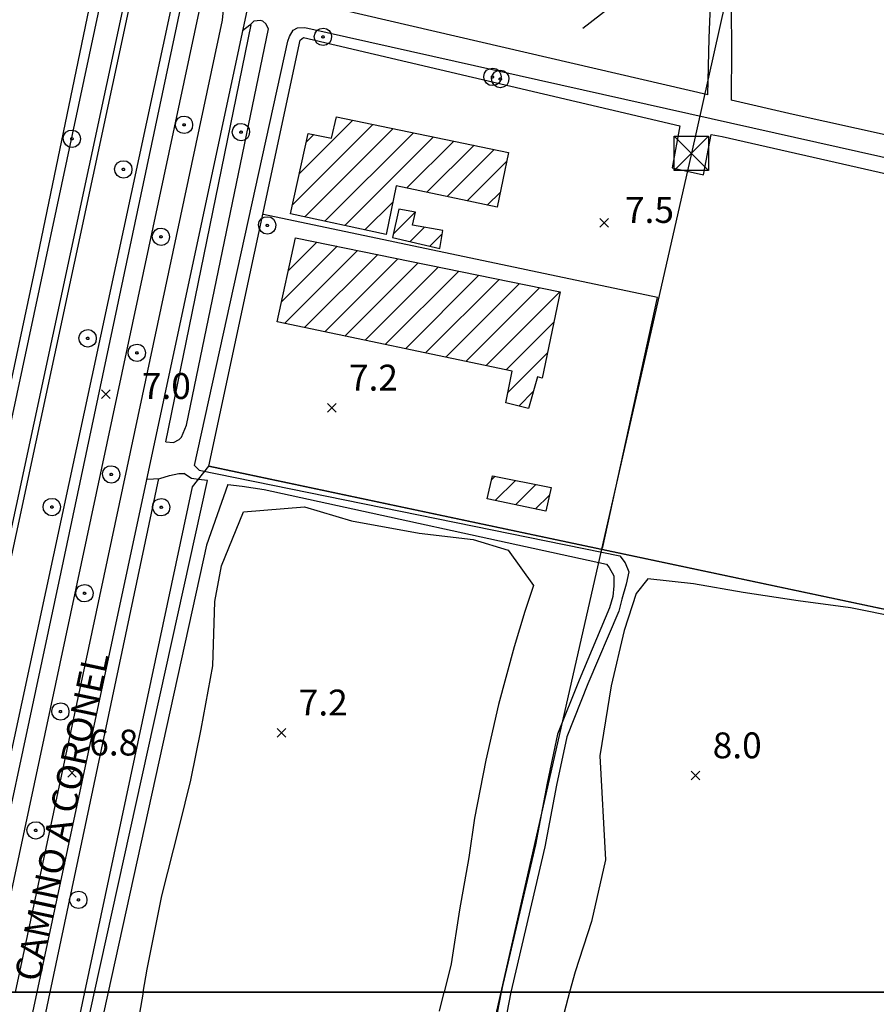
# Model space of a CAD drawing. Units: millimetres. Extents: x 318 to 12613, y -11339 to 6353.
# Drawn here: x 2056 to 2304, y -3327 to -3041 of the extents above; entities that cross this region are included whole.
import ezdxf

# ---------------------------------------------------------------- set-up
doc = ezdxf.new("R2010")
doc.units = ezdxf.units.MM
doc.linetypes.add('T01', pattern=[10000, 10000])
for name, color, linetype in [('ACHURADO_CONSTRUCCION', 251, 'Continuous'), ('BERMA', 34, 'Continuous'), ('CERCOS', 9, 'Continuous'), ('CONSTRUCCION', 243, 'Continuous'), ('COTAS_DE_ELEVACION', 7, 'Continuous'), ('HUELLAS', 230, 'Continuous'), ('LINEA_ALTA_TENSION', 201, 'Continuous'), ('LINEA_FERREA', 245, 'Continuous'), ('MALLA_UTM_Y_COORD', 21, 'Continuous'), ('MAZANA_PREDIAL', 3, 'Continuous'), ('POSTES', 40, 'Continuous'), ('RED_VIAL_DE_TIERRA', 20, 'Continuous'), ('RED_VIAL_PAVIMENTADA', 1, 'Continuous'), ('REGUERO', 144, 'Continuous'), ('TOPONIMIA', 30, 'Continuous'), ('TORRE_ALTA_TENSION', 221, 'Continuous'), ('VEGETACION', 112, 'Continuous')]:
    doc.layers.add(name, color=color, linetype=linetype)

# ---------------------------------------------------------------- blocks, each defined once
blk = doc.blocks.new('COD028', base_point=(667558.801507, 5922028.121459))
at = {"layer": 'POSTES'}
for points in [[(667558.865507, 5922025.590959), (667557.860507, 5922025.764959), (667557.040507, 5922026.312959), (667556.437007, 5922027.334959), (667556.269507, 5922028.244959), (667556.516507, 5922029.200959), (667557.099007, 5922030.049959), (667557.930007, 5922030.480959), (667558.910507, 5922030.641459), (667559.844007, 5922030.457459), (667560.625007, 5922029.946959), (667561.134007, 5922029.024959), (667561.288507, 5922028.140459), (667561.118507, 5922027.104959), (667560.660507, 5922026.345459), (667559.861007, 5922025.807959)], [(667558.838007, 5922028.444459), (667558.956007, 5922028.422459), (667559.053507, 5922028.374959), (667559.097507, 5922028.290959), (667559.142507, 5922028.172959), (667559.165507, 5922028.079959), (667559.151507, 5922027.981459), (667559.104007, 5922027.885959), (667559.047007, 5922027.824459), (667558.934507, 5922027.807959), (667558.809507, 5922027.769959), (667558.675007, 5922027.808459), (667558.556507, 5922027.846959), (667558.505007, 5922027.892459), (667558.486007, 5922027.981459), (667558.484007, 5922028.066459), (667558.500007, 5922028.245959), (667558.560007, 5922028.354459), (667558.621507, 5922028.398959), (667558.688007, 5922028.422459), (667558.750507, 5922028.437459)]]:
    blk.add_lwpolyline(points, close=True, dxfattribs=at)
blk = doc.blocks.new('COD010', base_point=(665942.716735, 5922945.451439))
at = {"layer": 'COTAS_DE_ELEVACION'}
for p, q in [((665941.466735, 5922944.201439), (665943.966735, 5922946.701439)), ((665941.466735, 5922946.701439), (665943.966735, 5922944.201439))]:
    blk.add_line(p, q, dxfattribs=at)
blk = doc.blocks.new('COD034', base_point=(666624.028147, 5922098.549794))
at = {"layer": 'TORRE_ALTA_TENSION'}
for p, q in [((666629.014147, 5922103.535794), (666619.014147, 5922093.535794)), ((666629.014147, 5922093.564794), (666619.014147, 5922103.506794))]:
    blk.add_line(p, q, dxfattribs=at)
for points in [[(666619.014147, 5922093.535794), (666619.014147, 5922103.535794), (666629.014147, 5922103.535794), (666629.014147, 5922093.535794)], [(666619.014147, 5922093.535794), (666619.014147, 5922093.585794), (666619.064147, 5922093.585794), (666619.064147, 5922093.535794)], [(666619.014147, 5922093.535794), (666619.014147, 5922093.545794), (666619.024147, 5922093.545794), (666619.024147, 5922093.535794)]]:
    blk.add_lwpolyline(points, dxfattribs=at)
blk.add_lwpolyline([(666619.014147, 5922093.535794), (666619.014147, 5922103.506794), (666629.014147, 5922103.535794), (666629.014147, 5922093.564794)], close=True, dxfattribs=at)

msp = doc.modelspace()

# ---------------------------------------------------------------- linework, layer by layer
at = {"layer": 'ACHURADO_CONSTRUCCION', "linetype": 'T01', "elevation": 2.49}
for points in [[(2134.62, -3095.11), (2157.95, -3071.78)], [(2134.62, -3095.11), (2157.95, -3071.78)], [(2136.61, -3086.05), (2152.09, -3070.56)], [(2136.61, -3086.05), (2152.09, -3070.56)], [(2138.17, -3098.62), (2163.81, -3072.99)], [(2138.17, -3098.62), (2163.81, -3072.99)], [(2138.6, -3076.99), (2140.82, -3074.77)], [(2138.6, -3076.99), (2140.82, -3074.77)], [(2143.99, -3099.88), (2169.67, -3074.2)], [(2143.99, -3099.88), (2169.67, -3074.2)], [(2149.8, -3101.14), (2175.52, -3075.42)], [(2149.8, -3101.14), (2175.52, -3075.42)], [(2167.78, -3090.23), (2181.38, -3076.63)], [(2167.78, -3090.23), (2181.38, -3076.63)], [(2173.6, -3091.48), (2187.24, -3077.84)], [(2173.6, -3091.48), (2187.24, -3077.84)], [(2179.42, -3092.73), (2193.1, -3079.06)], [(2179.42, -3092.73), (2193.1, -3079.06)], [(2185.25, -3093.98), (2196.69, -3082.54)], [(2185.25, -3093.98), (2196.69, -3082.54)], [(2191.07, -3095.23), (2194.88, -3091.41)], [(2191.07, -3095.23), (2194.88, -3091.41)], [(2155.61, -3102.4), (2163.7, -3094.31)], [(2155.61, -3102.4), (2163.7, -3094.31)], [(2163.87, -3103.55), (2170.18, -3097.24)], [(2163.87, -3103.55), (2170.18, -3097.24)], [(2168.69, -3105.8), (2172.83, -3101.66)], [(2168.69, -3105.8), (2172.83, -3101.66)], [(2174.42, -3107.14), (2178.05, -3103.52)], [(2174.42, -3107.14), (2178.05, -3103.52)], [(2131.43, -3123.3), (2147.58, -3107.15)], [(2131.43, -3123.3), (2147.58, -3107.15)], [(2133.4, -3114.26), (2141.71, -3105.95)], [(2133.4, -3114.26), (2141.71, -3105.95)], [(2132.26, -3129.54), (2153.45, -3108.35)], [(2132.26, -3129.54), (2153.45, -3108.35)], [(2138.11, -3130.76), (2159.32, -3109.55)], [(2138.11, -3130.76), (2159.32, -3109.55)], [(2143.96, -3131.99), (2165.19, -3110.75)], [(2143.96, -3131.99), (2165.19, -3110.75)], [(2149.81, -3133.21), (2171.07, -3111.95)], [(2149.81, -3133.21), (2171.07, -3111.95)], [(2155.65, -3134.43), (2176.94, -3113.15)], [(2155.65, -3134.43), (2176.94, -3113.15)], [(2161.5, -3135.66), (2182.81, -3114.35)], [(2161.5, -3135.66), (2182.81, -3114.35)], [(2167.35, -3136.88), (2188.68, -3115.55)], [(2167.35, -3136.88), (2188.68, -3115.55)], [(2173.2, -3138.1), (2194.55, -3116.75)], [(2173.2, -3138.1), (2194.55, -3116.75)], [(2179.04, -3139.33), (2200.42, -3117.94)], [(2179.04, -3139.33), (2200.42, -3117.94)], [(2184.89, -3140.55), (2206.3, -3119.14)], [(2184.89, -3140.55), (2206.3, -3119.14)], [(2190.74, -3141.77), (2212.17, -3120.34)], [(2190.74, -3141.77), (2212.17, -3120.34)], [(2196.59, -3143), (2210.42, -3129.17)], [(2196.59, -3143), (2210.42, -3129.17)], [(2197.04, -3149.61), (2208.56, -3138.09)], [(2197.04, -3149.61), (2208.56, -3138.09)], [(2200.22, -3153.5), (2204.42, -3149.3)], [(2200.22, -3153.5), (2204.42, -3149.3)], [(2192.31, -3174.94), (2193.39, -3173.86)], [(2192.31, -3174.94), (2193.39, -3173.86)], [(2193.41, -3180.92), (2199.27, -3175.06)], [(2193.41, -3180.92), (2199.27, -3175.06)], [(2199.26, -3182.13), (2205.14, -3176.25)], [(2199.26, -3182.13), (2205.14, -3176.25)], [(2205.11, -3183.35), (2209.06, -3179.4)], [(2205.11, -3183.35), (2209.06, -3179.4)]]:
    msp.add_lwpolyline(points, dxfattribs=at)
at = {"layer": 'BERMA'}
for points in [[(2135.35, -2870.42, 9.03), (2037.97, -3323.56, 8.65)], [(2097.91, -3163.85, 8.99), (2122.62, -3042.95, 9.12)], [(2064.39, -3323.56, 8.99), (2095.88, -3174.54, 8.99)], [(1993, -3654.89, 8.99), (2056.02, -3363.28, 10.14), (2064.39, -3323.56, 8.99)]]:
    msp.add_polyline3d(points, dxfattribs=at)
at = {"layer": 'CERCOS'}
for points in [[(2180.64, -2275.72, 10.34), (2180.34, -2278.16, 10.87), (2181.53, -2280.45, 10.87), (2233.77, -2291.85, 10.91), (2236.82, -2296.64, 10.91), (2203.66, -2450.58, 10.52), (2145.57, -2723.34, 9.12), (2111.18, -2885.18, 8.91), (2017.54, -3323.56, 8.38)], [(2074.45, -3323.56, 8.78), (2105.63, -3176.95, 9.86), (2110.38, -3170.96, 9.86), (2136.84, -3047.36, 10.61), (2137.83, -3046.63, 10.61), (2246.87, -3072.17, 11.35), (2244.73, -3084.35, 11.96), (2253.81, -3086.44, 11.96), (2255.97, -3074.75, 12.14), (2259.15, -3075.29, 12.36), (2350.2, -3095.97, 12.01), (2323.35, -3216.05, 12.35)], [(2224.5, -3194.81, 11.64), (2240.47, -3122.04, 11.24), (2126.18, -3097.93, 10.54)], [(2110.38, -3170.96, 9.86), (2562.74, -3266.73, 8.76), (2772.83, -3313.62, 7.89), (2819.37, -3323.56, 8.46)], [(1759.9, -4833.34, 9.84), (1761.01, -4826.67, 10.05), (1755.26, -4820.51, 9.68), (1772.69, -4735.49, 9.88), (1818.25, -4522.91, 9.29), (1903.58, -4126.09, 8.49), (1930.06, -4000.6, 9.08), (1947.58, -3918.35, 9.06), (1981.18, -3760.08, 8.92), (2003.15, -3656.56, 8.76), (2031.06, -3527.56, 8.78), (2074.44, -3323.56, 8.78)]]:
    msp.add_polyline3d(points, dxfattribs=at)
at = {"layer": 'CONSTRUCCION', "linetype": 'T01'}
for points in [[(2193.98, -3095.85, 15.74), (2164.69, -3089.57, 15.74), (2161.73, -3103.72, 15.74), (2134.04, -3097.73, 14.37), (2139.16, -3074.43, 14.25), (2145.89, -3075.8, 15.65), (2147.4, -3069.59, 15.47), (2197.22, -3079.91, 15.42), (2193.98, -3095.85, 15.74)], [(2193.98, -3095.85, 15.74), (2164.69, -3089.57, 15.74), (2161.73, -3103.72, 15.74), (2134.04, -3097.73, 14.37), (2139.16, -3074.43, 14.25), (2145.89, -3075.8, 15.65), (2147.4, -3069.59, 15.47), (2197.22, -3079.91, 15.42), (2193.98, -3095.85, 15.74)], [(2178.21, -3102.59, 12.74), (2169.43, -3101.07, 12.56), (2170.23, -3097.25, 12.56), (2165.49, -3096.38, 12.5), (2163.63, -3104.62, 12.74), (2177.29, -3107.81, 12.97), (2178.21, -3102.59, 12.74)], [(2178.21, -3102.59, 12.74), (2169.43, -3101.07, 12.56), (2170.23, -3097.25, 12.56), (2165.49, -3096.38, 12.5), (2163.63, -3104.62, 12.74), (2177.29, -3107.81, 12.97), (2178.21, -3102.59, 12.74)], [(2212.25, -3120.36, 14.84), (2207.04, -3145.39, 14.84), (2205.61, -3145.06, 14.84), (2203.05, -3154.21, 14.07), (2196.44, -3152.56, 13.92), (2198.32, -3143.36, 14.86), (2130.17, -3129.1, 14.95), (2135.48, -3104.68, 14.77), (2212.25, -3120.36, 14.84)], [(2212.25, -3120.36, 14.84), (2207.04, -3145.39, 14.84), (2205.61, -3145.06, 14.84), (2203.05, -3154.21, 14.07), (2196.44, -3152.56, 13.92), (2198.32, -3143.36, 14.86), (2130.17, -3129.1, 14.95), (2135.48, -3104.68, 14.77), (2212.25, -3120.36, 14.84)], [(2209.57, -3177.15, 12.43), (2208.04, -3183.96, 12.59), (2191.07, -3180.43, 13.04), (2192.59, -3173.7, 12.83), (2209.57, -3177.15, 12.43)], [(2209.57, -3177.15, 12.43), (2208.04, -3183.96, 12.59), (2191.07, -3180.43, 13.04), (2192.59, -3173.7, 12.83), (2209.57, -3177.15, 12.43)]]:
    msp.add_polyline3d(points, close=True, dxfattribs=at)
at = {"layer": 'HUELLAS'}
for points in [[(2352.94, -2945.19, 9.8), (2291.32, -2933.08, 9.6), (2287.37, -2932.4, 9.5), (2285.06, -2933.08, 9.5), (2283.01, -2934.58, 9.84), (2279.61, -2940.16, 9.84), (2276.77, -2946.79, 9.84), (2273.42, -2960.99, 9.84), (2263.79, -3014.17, 9.84), (2261.81, -3038.67, 9.84), (2261.85, -3049.73, 9.84), (2261.76, -3064.74, 9.84)], [(2255.07, -3063.19, 9.45), (2255.46, -3046.76, 9.34), (2256.3, -3025.09, 9.57), (2261.72, -3001.13, 9.65), (2258.2, -3004.95, 9.65), (2241.34, -3026.52, 9.65), (2232.08, -3033.67, 9.14), (2218.78, -3044, 8.64)], [(2109.93, -3175.08, 9.05), (2107.38, -3174.8, 9.05), (2105.38, -3174.54, 9.05), (2103.12, -3173.02, 9.05)], [(2106.19, -3170.71, 8.78), (2107.54, -3172.12, 8.78), (2229.48, -3196.94, 10.88), (2231.05, -3198.95, 9.41), (2232.09, -3201.54, 9.41), (2231.4, -3205.16, 9.41), (2230.13, -3209.55, 9.41), (2229.19, -3212.97, 9.41), (2220.25, -3234.12, 9.59), (2214.13, -3249.49, 9.59), (2211.14, -3263.47, 9.59), (2207.76, -3281.38, 9.35), (2198.28, -3321.91, 9.86), (2197.96, -3323.56, 9.3)], [(2115.82, -3176.3, 9.46), (2119.99, -3176.71, 9.53), (2126.42, -3177.67, 10.27), (2225.63, -3199.35, 9.5), (2226.4, -3200.29, 9.5), (2227.77, -3202.74, 9.41), (2227.77, -3205.68, 9.41), (2227.49, -3208.71, 9.41), (2226.57, -3212.06, 9.41), (2217.69, -3233.06, 9.59), (2211.47, -3248.68, 9.59), (2208.43, -3262.93, 9.59), (2205.05, -3280.8, 9.35), (2195.57, -3321.34, 9.86), (2195.14, -3323.56, 9.3)], [(2195.13, -3323.56, 9.3), (2187.29, -3363.98, 9.3), (2178.19, -3414.01, 9.06), (2174.41, -3443.8, 9.06), (2171.47, -3455.65, 9.06), (2170.02, -3462.05, 9.19), (2166.31, -3472.54, 9.21), (2163.69, -3478.28, 9.24), (2155.06, -3494.46, 8.94), (2151.22, -3504.5, 8.78), (2144.94, -3535.37, 9.01), (2139.9, -3569.78, 9.06), (2137.78, -3577.63, 9.06), (2135.76, -3585.41, 9.06), (2123.82, -3648.09, 9.51), (2122.08, -3660.44, 9.33), (2123.88, -3677.16, 9.28), (2127.35, -3682.31, 9.28), (2128.39, -3686.41, 9.28), (2037.75, -3668.65, 8.54), (2009.23, -3658.96, 8.54)], [(2197.95, -3323.56, 9.3), (2190.01, -3364.49, 9.3)]]:
    msp.add_polyline3d(points, dxfattribs=at)
at = {"layer": 'LINEA_ALTA_TENSION'}
for points in [[(2726.57, -965.44, 10.39), (2648.12, -1309.32, 9.37), (2579.81, -1621.01, 7.89), (2503.14, -1961.45, 9.09), (2419.44, -2331.03, 11.73), (2332.3, -2713.11, 10.4), (2250.27, -3080.15, 10.83), (2194.99, -3323.56, 9.93)], [(2194.98, -3323.56, 9.93), (2164.59, -3457.36, 9.93), (2082.76, -3824.07, 9.95), (1997.22, -4202.27, 9.09), (1913.79, -4571.73, 9.21)]]:
    msp.add_polyline3d(points, dxfattribs=at)
at = {"layer": 'LINEA_FERREA'}
for points in [[(2881.66, 676.44, 9.26), (2870.97, 626.71, 9.26), (2825.78, 419.73, 9.3), (2799.13, 292.93, 9.45), (2789.03, 247.03, 9.45), (2768.09, 150.47, 9.32), (2728.33, -31.16, 9.54), (2673.86, -283.33, 8.94), (2595.29, -648.62, 8.88), (2571.95, -760, 9.46), (2555.87, -833.12, 9.46), (2494.02, -1126.68, 10.61), (2446.99, -1347.47, 10.73), (2392.15, -1605.28, 10.47), (2357.28, -1769.9, 10.27), (2315.46, -1969.8, 10.85), (2241.35, -2312.13, 10.37), (2189.46, -2550.22, 9.68), (2136.39, -2798.7, 9.2), (2113.87, -2904.83, 9.3), (2096.26, -2987.43, 9.64), (2024.87, -3320.33, 9.26), (2024.19, -3323.56, 9.26)], [(2883.39, 676.44, 9.26), (2872.64, 626.35, 9.26), (2827.44, 419.38, 9.3), (2800.79, 292.57, 9.45), (2790.7, 246.67, 9.45), (2769.75, 150.11, 9.32), (2729.99, -31.52, 9.54), (2675.52, -283.69, 8.94), (2596.95, -648.97, 8.88), (2573.61, -760.36, 9.46), (2557.54, -833.48, 9.46), (2495.68, -1127.03, 10.61), (2448.65, -1347.82, 10.73), (2393.82, -1605.63, 10.47), (2358.95, -1770.25, 10.27), (2317.12, -1970.15, 10.85), (2243.01, -2312.49, 10.37), (2191.13, -2550.58, 9.68), (2138.06, -2799.05, 9.2), (2115.53, -2905.19, 9.3), (2097.92, -2987.79, 9.64), (2026.54, -3320.68, 9.26), (2025.92, -3323.56, 9.26)]]:
    msp.add_polyline3d(points, dxfattribs=at)
at = {"layer": 'MALLA_UTM_Y_COORD', "elevation": 2.49}
for points in [[(388.01, 676.44), (5388.01, 676.44), (5388.01, -3323.56), (388.01, -3323.56)], [(888, -3323.56), (5888, -3323.56), (5888, -7323.56), (888, -7323.56)]]:
    msp.add_lwpolyline(points, close=True, dxfattribs=at)
at = {"layer": 'MAZANA_PREDIAL', "elevation": 2.49}
msp.add_lwpolyline([(2136.84, -3047.36), (2137.83, -3046.63), (2246.87, -3072.17), (2244.73, -3084.35), (2253.81, -3086.44), (2255.97, -3074.75), (2259.15, -3075.29), (2350.2, -3095.97), (2323.35, -3216.05), (2110.38, -3170.96)], close=True, dxfattribs=at)
at = {"layer": 'RED_VIAL_DE_TIERRA'}
for points in [[(2255.07, -3063.19, 9.45), (2142.92, -3037.2, 9.5), (2138.01, -3035.49, 9.28)], [(2097.91, -3163.85, 8.94), (2100.12, -3164.11, 9.05), (2101.71, -3163.23, 9.05), (2102.46, -3162.49, 9.05), (2103.88, -3159.01, 9.1), (2127.64, -3044.03, 9.32), (2126.92, -3042.6, 9.32), (2126.06, -3041.82, 9.32), (2125.31, -3041.63, 9.32), (2123.41, -3041.89, 9.32), (2122.79, -3042.48, 9.32), (2122.25, -3043.06, 9.32), (2120.12, -3044.68, 9.1)], [(2106.19, -3170.71, 8.78), (2133.31, -3047.61, 9.05), (2133.71, -3046.26, 9.05), (2134.77, -3044.45, 9.05), (2136.03, -3043.77, 9.05), (2138.16, -3043.71, 9.05), (2342.27, -3089.45, 10)], [(2344.04, -3083.15, 9.55), (2279.73, -3068.9, 9.37), (2261.76, -3064.74, 9.84)], [(2092.45, -3174.66, 9.12), (2096.2, -3174.49, 8.53), (2098.95, -3173.66, 8.53), (2101.66, -3173.06, 8.58), (2103.12, -3173.02, 8.69)], [(2077.24, -3323.56, 8.65), (2109.93, -3175.08, 9.05)], [(2115.82, -3176.3, 9.46), (2109.69, -3193.84, 8.74), (2081.14, -3323.56, 8.44)], [(2004.74, -3657.48, 8.58), (2068.49, -3363.27, 8.85), (2077.23, -3323.56, 8.65)], [(2081.13, -3323.56, 8.45), (2053.37, -3449.67, 8.45), (2011.1, -3649.55, 8.54), (2009.78, -3657.45, 8.54), (2009.23, -3658.96, 8.54)]]:
    msp.add_polyline3d(points, dxfattribs=at)
at = {"layer": 'RED_VIAL_PAVIMENTADA'}
for points in [[(2240.85, -2391.92, 10.45), (2195.61, -2601.32, 9.39), (2145.78, -2827.91, 9.01), (2140.15, -2842.53, 9.28), (2135.25, -2870.99, 9.28), (2135.2, -2878.36, 9.28), (2134.94, -2882.94, 9.01), (2067.47, -3201.68, 9.1), (2041.33, -3323.56, 9.1)], [(2060.59, -3323.56, 9.14), (2087, -3200.16, 9.14), (2140.69, -2948.82, 9.77), (2146.12, -2930.91, 9.14), (2156.04, -2888.91, 9.34), (2163.34, -2859.79, 9.2), (2165.11, -2847.98, 9.2), (2167.41, -2845.44, 9.2), (2169.38, -2844.77, 9.2)], [(2054.31, -3323.56, 9.19), (2062.27, -3286.31, 9.19), (2114.28, -3041.57, 9.41), (2114.68, -3037.63, 9.41), (2113.77, -3035.81, 9.41), (2112.48, -3034.8, 9.39), (2111.22, -3034.74, 9.23), (2109.96, -3035.15, 9.23), (2109.08, -3035.97, 9.03), (2108.28, -3036.94, 8.99), (2107.78, -3037.76, 8.92), (2052.3, -3297.95, 8.92), (2046.84, -3323.56, 8.99)], [(1737.66, -4832.23, 9.37), (1756.13, -4745.99, 9.31), (1808.25, -4503.97, 9.56), (1872.31, -4205.67, 9.8), (1927.87, -3945.14, 9.56), (2012.37, -3548.88, 9.39), (2060.59, -3323.56, 9.15)]]:
    msp.add_polyline3d(points, dxfattribs=at)
at = {"layer": 'REGUERO'}
msp.add_polyline3d([(2231.6, -2308.78, 8.46), (2204.15, -2438.29, 7.84), (2171.42, -2588.72, 8.25), (2128.36, -2787.15, 7.4), (2099.61, -2922.21, 7.07), (2087.77, -2979.53, 6.91), (2060.17, -3112.34, 7), (2015.26, -3323.56, 7)], dxfattribs=at)
at = {"layer": 'VEGETACION'}
for points in [[(2091.33, -3323.56, 8.99), (2092.51, -3316.84, 8.99), (2096.76, -3295.56, 8.99), (2101.82, -3275.38, 8.99), (2105.11, -3262, 8.99), (2108.12, -3247.22, 8.99), (2111.53, -3228.83, 8.99), (2112.13, -3210.24, 8.99), (2114, -3199.83, 8.99), (2120.45, -3184.23, 8.99), (2138.06, -3182.76, 9.44), (2151.77, -3186.76, 9.46), (2171.32, -3190.37, 9.68), (2186.98, -3192.22, 9.86), (2197.12, -3195.3, 9.86), (2204.51, -3205.51, 9.86), (2202, -3213.06, 8.04), (2198.84, -3223.31, 8.17), (2194.32, -3240.09, 8.51), (2190.63, -3256.18, 8.9), (2187.36, -3273.01, 9.01), (2185.77, -3284.47, 9.05), (2183.07, -3299.63, 9.28), (2180.63, -3315.27, 9.28), (2178.56, -3323.56, 9.28)], [(2310.36, -3214.8, 10.64), (2296.38, -3212.05, 10.5), (2281.18, -3209.97, 10.46), (2265.23, -3207.62, 10.2), (2250.86, -3205.1, 10.02), (2237.62, -3203.61, 9.72), (2234.28, -3207.87, 9.55), (2230.77, -3218.64, 9.55), (2227.01, -3234.68, 9.55), (2223.75, -3254.98, 9.55), (2225.37, -3285.09, 9.73), (2221.3, -3303.05, 10.04), (2216.53, -3317.59, 10.29), (2214.95, -3323.56, 10.29)], [(2091.32, -3323.56, 8.99), (2089.07, -3336.27, 8.99)], [(2177.2, -3329, 9.06), (2178.56, -3323.56, 9.28)], [(2214.94, -3323.56, 10.29), (2212.32, -3333.46, 10.41)]]:
    msp.add_polyline3d(points, dxfattribs=at)

# ---------------------------------------------------------------- block references
at = {"layer": 'COTAS_DE_ELEVACION'}
for p in [(2225, -3100.38, 10), (2080.53, -3150.06, 9.5), (2145.98, -3154.01, 9.66), (2131.43, -3248.26, 9.71), (2070.69, -3259.86, 9.32), (2251.45, -3260.67, 10.54)]:
    msp.add_blockref('COD010', p, dxfattribs=at)
at = {"layer": 'POSTES'}
for p in [(2143.45, -3046.4, 9.41), (2192.59, -3058.03, 9.53), (2194.86, -3058.62, 9.53), (2103.18, -3071.91, 9.28), (2119.68, -3074.03, 9.62), (2070.65, -3075.96, 8.69), (2085.58, -3084.84, 8.96), (2127.28, -3101.09, 10.04), (2096.47, -3104.39, 9.39), (2075.24, -3133.86, 9.3), (2089.48, -3138.07, 9.62), (2082.04, -3173.33, 9.32), (2064.83, -3182.79, 8.92), (2096.55, -3182.85, 9.39), (2074.3, -3207.79, 9.32), (2067.33, -3242.11, 9.19), (2060.16, -3276.58, 9.26), (2072.54, -3296.73, 9.26)]:
    msp.add_blockref('COD028', p, dxfattribs=at)
at = {"layer": 'TORRE_ALTA_TENSION'}
msp.add_blockref('COD034', (2250.27, -3080.15, 10.83), dxfattribs=at)

# ---------------------------------------------------------------- texts
at = {"layer": 'COTAS_DE_ELEVACION'}
for s, p in [('7.5', (2231.01, -3100.37, 10)), ('7.2', (2150.98, -3149.01, 9.66)), ('7.0', (2090.95, -3151.43, 9.5)), ('7.2', (2136.43, -3243.26, 9.71)), ('6.8', (2075.69, -3254.86, 9.32)), ('8.0', (2256.45, -3255.67, 10.54))]:
    msp.add_text(s, height=7.5, dxfattribs=at).set_placement(p)
at = {"layer": 'TOPONIMIA'}
msp.add_text('CAMINO A CORONEL', height=7.5, rotation=78, dxfattribs=at).set_placement((2061.26, -3320.8, 2.49))

doc.saveas('drawing.dxf')
